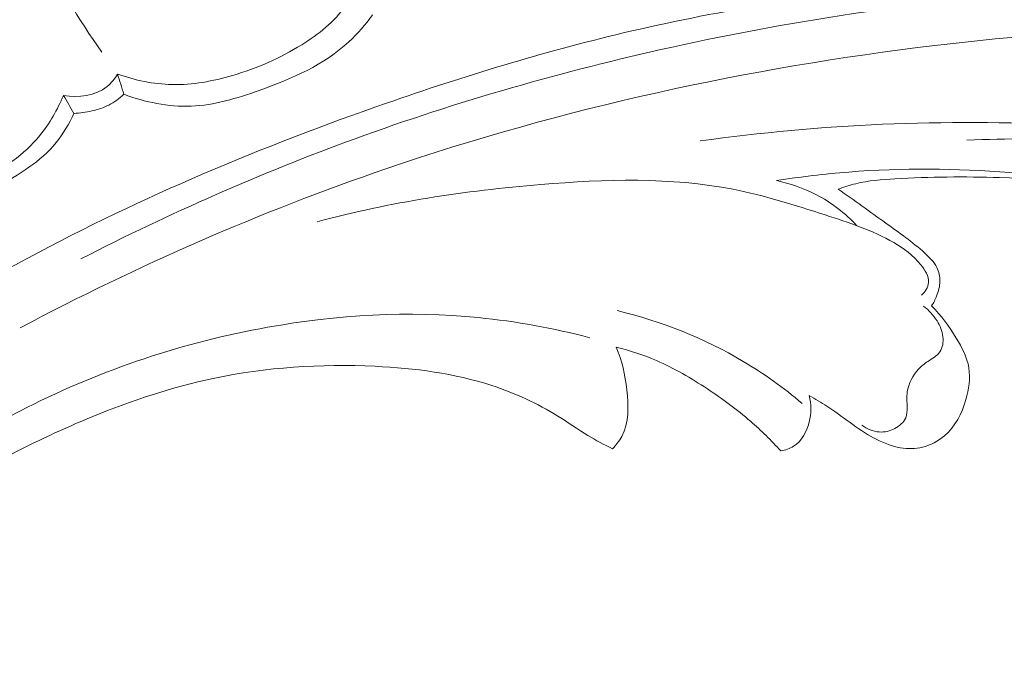
# Model space of a CAD drawing. Units: centimetres. Extents: x 450 to 617, y -129 to 107.
# Drawn here: x 513 to 518, y 19 to 22 of the extents above; entities that cross this region are included whole.
import ezdxf

# ---------------------------------------------------------------- set-up
doc = ezdxf.new("R2010")
doc.units = ezdxf.units.CM
doc.header["$MEASUREMENT"] = 0
doc.layers.add('layer 1', color=7, linetype='Continuous')

msp = doc.modelspace()

# ---------------------------------------------------------------- linework, layer by layer
at = {"layer": 'layer 1', "color": 250, "lineweight": 20}
for points, knots in [([(450.09501, -128.84197), (450.09501, -128.84197), (450.09501, 107.34372), (450.09501, 107.34372), (450.09501, 107.34372), (450.09501, 107.34372), (617.09502, 107.34372), (617.09502, 107.34372), (617.09502, 107.34372), (617.09502, 107.34372), (617.09502, -128.84197), (617.09502, -128.84197), (617.09502, -128.84197), (617.09502, -128.84197), (450.09501, -128.84197), (450.09501, -128.84197)], [0, 0, 0, 0, 0.2, 0.2, 0.2, 0.2, 0.4, 0.4, 0.4, 0.4, 0.6, 0.6, 0.6, 0.6, 1, 1, 1, 1]), ([(512.70434, 22.3153), (512.72752, 22.24689), (512.7533, 22.17939), (512.78194, 22.11302), (512.78194, 22.11302), (512.86145, 21.92833), (512.96235, 21.75193), (513.08039, 21.58925)], [0, 0, 0, 0, 0.3333333, 0.3333333, 0.3333333, 0.3333333, 1, 1, 1, 1]), ([(510.25702, 18.73444), (510.32594, 18.81373), (510.39716, 18.89124), (510.47086, 18.96631), (510.47086, 18.96631), (510.63808, 19.13662), (510.81836, 19.29413), (511.00485, 19.44339), (511.00485, 19.44339), (511.24935, 19.63903), (511.50458, 19.82053), (511.76516, 19.99413), (511.76516, 19.99413), (512.07269, 20.199), (512.38773, 20.39297), (512.71289, 20.56825), (512.71289, 20.56825), (513.28042, 20.87422), (513.87869, 21.12345), (514.48889, 21.33585), (514.48889, 21.33585), (514.87464, 21.47023), (515.26505, 21.58983), (515.66155, 21.68385), (515.66155, 21.68385), (516.11175, 21.79055), (516.56967, 21.86433), (517.02986, 21.92106), (517.02986, 21.92106), (517.6527, 21.99772), (518.27963, 22.04325), (518.90566, 22.03524), (518.90566, 22.03524), (519.29134, 22.03024), (519.67665, 22.00495), (520.06062, 21.95509), (520.06062, 21.95509), (520.66515, 21.87657), (521.26613, 21.73724), (521.82427, 21.49728), (521.82427, 21.49728), (522.27165, 21.3049), (522.69159, 21.04788), (523.07475, 20.74577), (523.07475, 20.74577), (523.38693, 20.49977), (523.67471, 20.22389), (523.92142, 19.91388), (523.92142, 19.91388), (524.05063, 19.75157), (524.16864, 19.57978), (524.26634, 19.39714), (524.26634, 19.39714), (524.30879, 19.31769), (524.34751, 19.23616), (524.38088, 19.15261), (524.38088, 19.15261), (524.39536, 19.11637), (524.40886, 19.07988), (524.41997, 19.04252), (524.41997, 19.04252), (524.42713, 19.01862), (524.4333, 18.99447), (524.4379, 18.97009), (524.4379, 18.97009), (524.44078, 18.95505), (524.44305, 18.94002), (524.44684, 18.92502), (524.44684, 18.92502), (524.44886, 18.91703), (524.45128, 18.909), (524.45547, 18.90205), (524.45547, 18.90205), (524.46196, 18.8912), (524.47272, 18.88291), (524.48458, 18.87742), (524.48458, 18.87742), (524.50208, 18.86935), (524.5218, 18.86737), (524.54064, 18.86982), (524.54064, 18.86982), (524.56952, 18.87348), (524.59648, 18.88716), (524.61949, 18.90551), (524.61949, 18.90551), (524.65461, 18.93347), (524.68039, 18.97236), (524.69441, 19.01402)], [0, 0, 0, 0, 0.0434783, 0.0434783, 0.0434783, 0.0434783, 0.0869565, 0.0869565, 0.0869565, 0.0869565, 0.1304348, 0.1304348, 0.1304348, 0.1304348, 0.173913, 0.173913, 0.173913, 0.173913, 0.2173913, 0.2173913, 0.2173913, 0.2173913, 0.2608696, 0.2608696, 0.2608696, 0.2608696, 0.3043478, 0.3043478, 0.3043478, 0.3043478, 0.3478261, 0.3478261, 0.3478261, 0.3478261, 0.3913043, 0.3913043, 0.3913043, 0.3913043, 0.4347826, 0.4347826, 0.4347826, 0.4347826, 0.4782609, 0.4782609, 0.4782609, 0.4782609, 0.5217391, 0.5217391, 0.5217391, 0.5217391, 0.5652174, 0.5652174, 0.5652174, 0.5652174, 0.6086957, 0.6086957, 0.6086957, 0.6086957, 0.6521739, 0.6521739, 0.6521739, 0.6521739, 0.6956522, 0.6956522, 0.6956522, 0.6956522, 0.7391304, 0.7391304, 0.7391304, 0.7391304, 0.7826087, 0.7826087, 0.7826087, 0.7826087, 0.826087, 0.826087, 0.826087, 0.826087, 0.8695652, 0.8695652, 0.8695652, 0.8695652, 0.9130435, 0.9130435, 0.9130435, 0.9130435, 1, 1, 1, 1]), ([(514.35556, 21.97298), (514.33983, 21.91912), (514.31708, 21.86623), (514.28581, 21.81953), (514.28581, 21.81953), (514.23209, 21.7394), (514.15304, 21.67759), (514.06965, 21.62574), (514.06965, 21.62574), (513.96223, 21.55893), (513.84766, 21.50864), (513.72728, 21.47335), (513.72728, 21.47335), (513.63005, 21.4449), (513.52901, 21.42618), (513.42796, 21.4283), (513.42796, 21.4283), (513.33593, 21.43027), (513.24392, 21.44953), (513.15762, 21.48048)], [0, 0, 0, 0, 0.1666667, 0.1666667, 0.1666667, 0.1666667, 0.3333333, 0.3333333, 0.3333333, 0.3333333, 0.5, 0.5, 0.5, 0.5, 0.6666667, 0.6666667, 0.6666667, 0.6666667, 1, 1, 1, 1]), ([(512.97556, 20.56407), (513.41516, 20.79042), (513.86938, 20.99037), (514.33445, 21.15999), (514.33445, 21.15999), (514.84427, 21.34599), (515.3673, 21.49545), (515.89756, 21.61253), (515.89756, 21.61253), (516.53616, 21.75348), (517.18511, 21.84744), (517.83752, 21.89308), (517.83752, 21.89308), (518.42568, 21.93416), (519.01663, 21.93612), (519.60441, 21.88875), (519.60441, 21.88875), (520.05346, 21.85257), (520.50069, 21.78769), (520.93795, 21.68096), (520.93795, 21.68096), (521.25741, 21.60293), (521.57162, 21.50268), (521.87513, 21.37562), (521.87513, 21.37562), (522.25898, 21.21479), (522.62573, 21.01123), (522.96235, 20.76811), (522.96235, 20.76811), (523.09142, 20.67496), (523.21614, 20.57589), (523.33636, 20.47169), (523.33636, 20.47169), (523.50376, 20.32638), (523.66248, 20.17096), (523.80996, 20.00555), (523.80996, 20.00555), (523.9621, 19.83478), (524.1023, 19.65329), (524.22956, 19.46379)], [0, 0, 0, 0, 0.0909091, 0.0909091, 0.0909091, 0.0909091, 0.1818182, 0.1818182, 0.1818182, 0.1818182, 0.2727273, 0.2727273, 0.2727273, 0.2727273, 0.3636364, 0.3636364, 0.3636364, 0.3636364, 0.4545455, 0.4545455, 0.4545455, 0.4545455, 0.5454545, 0.5454545, 0.5454545, 0.5454545, 0.6363636, 0.6363636, 0.6363636, 0.6363636, 0.7272727, 0.7272727, 0.7272727, 0.7272727, 0.8181818, 0.8181818, 0.8181818, 0.8181818, 1, 1, 1, 1]), ([(514.42034, 21.77322), (514.38545, 21.72577), (514.3468, 21.68038), (514.30358, 21.64047), (514.30358, 21.64047), (514.18042, 21.52658), (514.02105, 21.45688), (513.85934, 21.39926), (513.85934, 21.39926), (513.74859, 21.35986), (513.63669, 21.32605), (513.52166, 21.32161), (513.52166, 21.32161), (513.40943, 21.31738), (513.29431, 21.34094), (513.18893, 21.38043)], [0, 0, 0, 0, 0.2, 0.2, 0.2, 0.2, 0.4, 0.4, 0.4, 0.4, 0.6, 0.6, 0.6, 0.6, 1, 1, 1, 1]), ([(512.67551, 20.22278), (513.25703, 20.53127), (513.86312, 20.79696), (514.48685, 21.0109), (514.48685, 21.0109), (515.36635, 21.31246), (516.28113, 21.51113), (517.20536, 21.62183), (517.20536, 21.62183), (517.84103, 21.69791), (518.48117, 21.73239), (519.12003, 21.70235), (519.12003, 21.70235), (519.80942, 21.66994), (520.49733, 21.56236), (521.16001, 21.36814), (521.16001, 21.36814), (521.6992, 21.21006), (522.22158, 20.99453), (522.70574, 20.70879), (522.70574, 20.70879), (523.08417, 20.48545), (523.43929, 20.21904), (523.73961, 19.90096), (523.73961, 19.90096), (523.91207, 19.71819), (524.06658, 19.51834), (524.20054, 19.30588), (524.20054, 19.30588), (524.26893, 19.19738), (524.33207, 19.08546), (524.38574, 18.96928), (524.38574, 18.96928), (524.41181, 18.91254), (524.4358, 18.85488), (524.45767, 18.79649)], [0, 0, 0, 0, 0.1, 0.1, 0.1, 0.1, 0.2, 0.2, 0.2, 0.2, 0.3, 0.3, 0.3, 0.3, 0.4, 0.4, 0.4, 0.4, 0.5, 0.5, 0.5, 0.5, 0.6, 0.6, 0.6, 0.6, 0.7, 0.7, 0.7, 0.7, 0.8, 0.8, 0.8, 0.8, 1, 1, 1, 1]), ([(513.15762, 21.48048), (513.14412, 21.4574), (513.12741, 21.43545), (513.10662, 21.41845), (513.10662, 21.41845), (513.04958, 21.3716), (512.96227, 21.36174), (512.88979, 21.37495)], [0, 0, 0, 0, 0.3333333, 0.3333333, 0.3333333, 0.3333333, 1, 1, 1, 1]), ([(512.88979, 21.37495), (512.86081, 21.30372), (512.82162, 21.2358), (512.7724, 21.17607), (512.7724, 21.17607), (512.69456, 21.08147), (512.59163, 21.00705), (512.47763, 20.95968), (512.47763, 20.95968), (512.33106, 20.89899), (512.16609, 20.88305), (512.01086, 20.90367)], [0, 0, 0, 0, 0.25, 0.25, 0.25, 0.25, 0.5, 0.5, 0.5, 0.5, 1, 1, 1, 1]), ([(513.18893, 21.38043), (513.16692, 21.35941), (513.142, 21.34097), (513.11487, 21.32706), (513.11487, 21.32706), (513.08831, 21.31344), (513.05956, 21.30424), (513.03044, 21.29751), (513.03044, 21.29751), (513.00122, 21.29076), (512.97151, 21.28658), (512.94174, 21.28551)], [0, 0, 0, 0, 0.25, 0.25, 0.25, 0.25, 0.5, 0.5, 0.5, 0.5, 1, 1, 1, 1]), ([(512.94174, 21.28551), (512.91803, 21.23429), (512.88905, 21.1845), (512.85356, 21.14091), (512.85356, 21.14091), (512.77669, 21.04666), (512.66913, 20.98145), (512.5597, 20.92121), (512.5597, 20.92121), (512.47062, 20.87225), (512.38034, 20.82654), (512.28279, 20.80886), (512.28279, 20.80886), (512.21585, 20.79672), (512.14561, 20.79773), (512.07798, 20.80692)], [0, 0, 0, 0, 0.2, 0.2, 0.2, 0.2, 0.4, 0.4, 0.4, 0.4, 0.6, 0.6, 0.6, 0.6, 1, 1, 1, 1]), ([(516.0419, 21.1488), (516.34163, 21.18987), (516.64351, 21.21872), (516.94569, 21.23153), (516.94569, 21.23153), (517.25338, 21.24467), (517.56145, 21.24129), (517.86986, 21.23158), (517.86986, 21.23158), (518.14484, 21.22299), (518.41998, 21.20926), (518.69149, 21.17072), (518.69149, 21.17072), (519.05655, 21.1188), (519.41499, 21.02169), (519.76301, 20.89186), (519.76301, 20.89186), (520.07908, 20.77398), (520.38651, 20.62901), (520.6546, 20.42914), (520.6546, 20.42914), (520.86183, 20.27458), (521.04543, 20.08702), (521.20442, 19.88228), (521.20442, 19.88228), (521.32488, 19.72704), (521.43125, 19.56199), (521.51386, 19.38343), (521.51386, 19.38343), (521.56524, 19.27237), (521.6075, 19.15608), (521.62585, 19.03607), (521.62585, 19.03607), (521.6315, 18.9987), (521.63487, 18.96098), (521.63827, 18.92316), (521.63827, 18.92316), (521.64029, 18.90041), (521.64233, 18.87755), (521.64798, 18.85555), (521.64798, 18.85555), (521.652, 18.83968), (521.65797, 18.82429), (521.66497, 18.80937)], [0, 0, 0, 0, 0.0833333, 0.0833333, 0.0833333, 0.0833333, 0.1666667, 0.1666667, 0.1666667, 0.1666667, 0.25, 0.25, 0.25, 0.25, 0.3333333, 0.3333333, 0.3333333, 0.3333333, 0.4166667, 0.4166667, 0.4166667, 0.4166667, 0.5, 0.5, 0.5, 0.5, 0.5833333, 0.5833333, 0.5833333, 0.5833333, 0.6666667, 0.6666667, 0.6666667, 0.6666667, 0.75, 0.75, 0.75, 0.75, 0.8333333, 0.8333333, 0.8333333, 0.8333333, 1, 1, 1, 1]), ([(520.782, 20.13963), (520.63566, 20.2681), (520.47953, 20.38568), (520.31571, 20.49188), (520.31571, 20.49188), (520.14638, 20.60181), (519.96898, 20.69949), (519.78405, 20.78015), (519.78405, 20.78015), (519.5348, 20.88881), (519.27197, 20.96629), (519.00538, 21.02379), (519.00538, 21.02379), (518.66175, 21.09785), (518.31183, 21.1386), (517.96098, 21.15332), (517.96098, 21.15332), (517.7619, 21.16166), (517.56255, 21.16176), (517.36359, 21.15251)], [0, 0, 0, 0, 0.1666667, 0.1666667, 0.1666667, 0.1666667, 0.3333333, 0.3333333, 0.3333333, 0.3333333, 0.5, 0.5, 0.5, 0.5, 0.6666667, 0.6666667, 0.6666667, 0.6666667, 1, 1, 1, 1]), ([(516.42004, 20.95222), (516.53908, 20.97092), (516.65884, 20.98549), (516.77908, 20.99497), (516.77908, 20.99497), (517.04391, 21.01599), (517.31066, 21.01293), (517.57601, 20.99308), (517.57601, 20.99308), (517.89324, 20.96923), (518.20853, 20.92142), (518.5176, 20.84921), (518.5176, 20.84921), (518.74709, 20.79561), (518.97305, 20.72854), (519.19584, 20.64905), (519.19584, 20.64905), (519.44758, 20.55927), (519.69516, 20.45359), (519.9193, 20.31029), (519.9193, 20.31029), (520.04572, 20.22937), (520.16462, 20.13661), (520.27542, 20.03523), (520.27542, 20.03523), (520.39128, 19.92916), (520.49815, 19.81363), (520.59429, 19.69012)], [0, 0, 0, 0, 0.125, 0.125, 0.125, 0.125, 0.25, 0.25, 0.25, 0.25, 0.375, 0.375, 0.375, 0.375, 0.5, 0.5, 0.5, 0.5, 0.625, 0.625, 0.625, 0.625, 0.75, 0.75, 0.75, 0.75, 1, 1, 1, 1]), ([(517.13834, 20.38472), (517.14786, 20.39263), (517.1561, 20.40237), (517.16213, 20.41329), (517.16213, 20.41329), (517.1681, 20.42401), (517.17214, 20.43605), (517.17309, 20.44782), (517.17309, 20.44782), (517.17557, 20.47894), (517.15664, 20.50915), (517.1355, 20.53528), (517.1355, 20.53528), (517.09676, 20.58283), (517.05039, 20.61657), (517.00083, 20.64539), (517.00083, 20.64539), (516.89671, 20.7059), (516.7789, 20.74463), (516.66162, 20.78252), (516.66162, 20.78252), (516.51029, 20.83155), (516.35989, 20.8791), (516.20615, 20.90926), (516.20615, 20.90926), (515.8966, 20.96997), (515.57299, 20.95978), (515.2537, 20.93305), (515.2537, 20.93305), (514.87759, 20.90148), (514.50742, 20.84673), (514.14638, 20.74825)], [0, 0, 0, 0, 0.1111111, 0.1111111, 0.1111111, 0.1111111, 0.2222222, 0.2222222, 0.2222222, 0.2222222, 0.3333333, 0.3333333, 0.3333333, 0.3333333, 0.4444444, 0.4444444, 0.4444444, 0.4444444, 0.5555556, 0.5555556, 0.5555556, 0.5555556, 0.6666667, 0.6666667, 0.6666667, 0.6666667, 0.7777778, 0.7777778, 0.7777778, 0.7777778, 1, 1, 1, 1]), ([(516.72672, 20.90978), (516.75482, 20.92061), (516.78354, 20.93), (516.8128, 20.93716), (516.8128, 20.93716), (516.87619, 20.95271), (516.94178, 20.95767), (517.00726, 20.9614), (517.00726, 20.9614), (517.18033, 20.97128), (517.35274, 20.97277), (517.52528, 20.9674), (517.52528, 20.9674), (517.7889, 20.95901), (518.05273, 20.93448), (518.31322, 20.89325)], [0, 0, 0, 0, 0.2, 0.2, 0.2, 0.2, 0.4, 0.4, 0.4, 0.4, 0.6, 0.6, 0.6, 0.6, 1, 1, 1, 1]), ([(516.42004, 20.95222), (516.48788, 20.9383), (516.55432, 20.91558), (516.61609, 20.88365), (516.61609, 20.88365), (516.69203, 20.84426), (516.76079, 20.79084), (516.81899, 20.72895)], [0, 0, 0, 0, 0.3333333, 0.3333333, 0.3333333, 0.3333333, 1, 1, 1, 1]), ([(517.18837, 20.3314), (517.19847, 20.34688), (517.20668, 20.36349), (517.21358, 20.38072), (517.21358, 20.38072), (517.22288, 20.40417), (517.22956, 20.42885), (517.22981, 20.45397), (517.22981, 20.45397), (517.23015, 20.47718), (517.22508, 20.50068), (517.21496, 20.52141), (517.21496, 20.52141), (517.20133, 20.54938), (517.17847, 20.57212), (517.15482, 20.59342), (517.15482, 20.59342), (517.09346, 20.64877), (517.02712, 20.69488), (516.96122, 20.74215), (516.96122, 20.74215), (516.8833, 20.79793), (516.80584, 20.8554), (516.72672, 20.90978)], [0, 0, 0, 0, 0.1428571, 0.1428571, 0.1428571, 0.1428571, 0.2857143, 0.2857143, 0.2857143, 0.2857143, 0.4285714, 0.4285714, 0.4285714, 0.4285714, 0.5714286, 0.5714286, 0.5714286, 0.5714286, 0.7142857, 0.7142857, 0.7142857, 0.7142857, 1, 1, 1, 1]), ([(516.58284, 19.88739), (516.61259, 19.87055), (516.64194, 19.85304), (516.67046, 19.83429), (516.67046, 19.83429), (516.70953, 19.80864), (516.74703, 19.78074), (516.78494, 19.7534), (516.78494, 19.7534), (516.82261, 19.72632), (516.8607, 19.69982), (516.90168, 19.6776), (516.90168, 19.6776), (516.94335, 19.65487), (516.98799, 19.63654), (517.03498, 19.62877), (517.03498, 19.62877), (517.07096, 19.62289), (517.10835, 19.62308), (517.14386, 19.63168), (517.14386, 19.63168), (517.18396, 19.64139), (517.22176, 19.66166), (517.25278, 19.6886), (517.25278, 19.6886), (517.30524, 19.73426), (517.33825, 19.79892), (517.35838, 19.86709), (517.35838, 19.86709), (517.37376, 19.91928), (517.38155, 19.97345), (517.37285, 20.02493), (517.37285, 20.02493), (517.36413, 20.07661), (517.33873, 20.12556), (517.3107, 20.17179), (517.3107, 20.17179), (517.27539, 20.23007), (517.23606, 20.28419), (517.18837, 20.3314)], [0, 0, 0, 0, 0.0909091, 0.0909091, 0.0909091, 0.0909091, 0.1818182, 0.1818182, 0.1818182, 0.1818182, 0.2727273, 0.2727273, 0.2727273, 0.2727273, 0.3636364, 0.3636364, 0.3636364, 0.3636364, 0.4545455, 0.4545455, 0.4545455, 0.4545455, 0.5454545, 0.5454545, 0.5454545, 0.5454545, 0.6363636, 0.6363636, 0.6363636, 0.6363636, 0.7272727, 0.7272727, 0.7272727, 0.7272727, 0.8181818, 0.8181818, 0.8181818, 0.8181818, 1, 1, 1, 1]), ([(517.14855, 20.33053), (517.17519, 20.31089), (517.19791, 20.28571), (517.21553, 20.25742), (517.21553, 20.25742), (517.23058, 20.2335), (517.24181, 20.20739), (517.24484, 20.17862), (517.24484, 20.17862), (517.24756, 20.15263), (517.24353, 20.12442), (517.22943, 20.10398), (517.22943, 20.10398), (517.21542, 20.08355), (517.19145, 20.07083), (517.16985, 20.05654), (517.16985, 20.05654), (517.15304, 20.0453), (517.13769, 20.03307), (517.12399, 20.01866), (517.12399, 20.01866), (517.09497, 19.98787), (517.07375, 19.94694), (517.06818, 19.90554), (517.06818, 19.90554), (517.06479, 19.88046), (517.0672, 19.85513), (517.06738, 19.82917), (517.06738, 19.82917), (517.06763, 19.81151), (517.0668, 19.79358), (517.06048, 19.77786), (517.06048, 19.77786), (517.05116, 19.7545), (517.0298, 19.7359), (517.00617, 19.72363), (517.00617, 19.72363), (516.9817, 19.71093), (516.95477, 19.70504), (516.92827, 19.7071), (516.92827, 19.7071), (516.89787, 19.70948), (516.86781, 19.72234), (516.84344, 19.74039)], [0, 0, 0, 0, 0.0833333, 0.0833333, 0.0833333, 0.0833333, 0.1666667, 0.1666667, 0.1666667, 0.1666667, 0.25, 0.25, 0.25, 0.25, 0.3333333, 0.3333333, 0.3333333, 0.3333333, 0.4166667, 0.4166667, 0.4166667, 0.4166667, 0.5, 0.5, 0.5, 0.5, 0.5833333, 0.5833333, 0.5833333, 0.5833333, 0.6666667, 0.6666667, 0.6666667, 0.6666667, 0.75, 0.75, 0.75, 0.75, 0.8333333, 0.8333333, 0.8333333, 0.8333333, 1, 1, 1, 1]), ([(511.1469, 18.67772), (511.37788, 18.90389), (511.62587, 19.1126), (511.88549, 19.30659), (511.88549, 19.30659), (512.14602, 19.50122), (512.41822, 19.68093), (512.70813, 19.82772), (512.70813, 19.82772), (513.08223, 20.01707), (513.48598, 20.15143), (513.90071, 20.22586), (513.90071, 20.22586), (514.24564, 20.28772), (514.59815, 20.30814), (514.9454, 20.27366), (514.9454, 20.27366), (515.13123, 20.25533), (515.3154, 20.22118), (515.49568, 20.174)], [0, 0, 0, 0, 0.1666667, 0.1666667, 0.1666667, 0.1666667, 0.3333333, 0.3333333, 0.3333333, 0.3333333, 0.5, 0.5, 0.5, 0.5, 0.6666667, 0.6666667, 0.6666667, 0.6666667, 1, 1, 1, 1]), ([(516.54712, 19.84872), (516.45599, 19.92566), (516.35874, 19.99561), (516.25594, 20.05683), (516.25594, 20.05683), (516.06268, 20.17183), (515.84976, 20.25625), (515.63136, 20.30809)], [0, 0, 0, 0, 0.3333333, 0.3333333, 0.3333333, 0.3333333, 1, 1, 1, 1]), ([(515.60851, 19.62368), (515.62608, 19.64191), (515.64213, 19.66224), (515.65415, 19.68439), (515.65415, 19.68439), (515.69102, 19.75226), (515.68881, 19.83648), (515.6794, 19.91606), (515.6794, 19.91606), (515.67062, 19.99018), (515.6557, 20.06014), (515.62732, 20.12675)], [0, 0, 0, 0, 0.25, 0.25, 0.25, 0.25, 0.5, 0.5, 0.5, 0.5, 1, 1, 1, 1]), ([(515.62732, 20.12675), (515.6953, 20.10992), (515.76239, 20.0883), (515.82665, 20.0606), (515.82665, 20.0606), (515.91503, 20.02258), (515.99832, 19.97338), (516.07857, 19.92018), (516.07857, 19.92018), (516.15297, 19.87095), (516.22474, 19.81829), (516.2919, 19.76007), (516.2919, 19.76007), (516.34463, 19.71434), (516.39433, 19.66522), (516.44127, 19.61365)], [0, 0, 0, 0, 0.2, 0.2, 0.2, 0.2, 0.4, 0.4, 0.4, 0.4, 0.6, 0.6, 0.6, 0.6, 1, 1, 1, 1]), ([(510.31459, 17.61911), (510.39852, 17.73294), (510.48607, 17.84417), (510.5772, 17.95251), (510.5772, 17.95251), (510.8085, 18.22748), (511.06252, 18.48393), (511.33533, 18.71844), (511.33533, 18.71844), (511.60912, 18.95382), (511.90183, 19.16707), (512.20918, 19.35705), (512.20918, 19.35705), (512.47287, 19.52009), (512.74743, 19.66608), (513.03479, 19.78365), (513.03479, 19.78365), (513.22812, 19.86284), (513.42734, 19.92917), (513.63148, 19.97237), (513.63148, 19.97237), (513.89353, 20.02786), (514.16368, 20.04514), (514.43302, 20.03236), (514.43302, 20.03236), (514.62931, 20.0231), (514.82527, 19.99791), (515.01092, 19.93728), (515.01092, 19.93728), (515.12561, 19.8998), (515.23627, 19.84887), (515.33853, 19.78524), (515.33853, 19.78524), (515.38854, 19.75417), (515.43647, 19.72005), (515.48679, 19.68963), (515.48679, 19.68963), (515.52628, 19.66586), (515.56726, 19.64435), (515.60851, 19.62368)], [0, 0, 0, 0, 0.0909091, 0.0909091, 0.0909091, 0.0909091, 0.1818182, 0.1818182, 0.1818182, 0.1818182, 0.2727273, 0.2727273, 0.2727273, 0.2727273, 0.3636364, 0.3636364, 0.3636364, 0.3636364, 0.4545455, 0.4545455, 0.4545455, 0.4545455, 0.5454545, 0.5454545, 0.5454545, 0.5454545, 0.6363636, 0.6363636, 0.6363636, 0.6363636, 0.7272727, 0.7272727, 0.7272727, 0.7272727, 0.8181818, 0.8181818, 0.8181818, 0.8181818, 1, 1, 1, 1]), ([(516.44127, 19.61365), (516.46368, 19.61724), (516.48628, 19.6243), (516.5054, 19.63629), (516.5054, 19.63629), (516.54541, 19.66136), (516.57043, 19.70792), (516.58237, 19.75534), (516.58237, 19.75534), (516.59338, 19.79958), (516.59306, 19.84454), (516.58284, 19.88739)], [0, 0, 0, 0, 0.25, 0.25, 0.25, 0.25, 0.5, 0.5, 0.5, 0.5, 1, 1, 1, 1])]:
    msp.add_open_spline(points, degree=3, knots=knots, dxfattribs=at)
for points in [[(513.15762, 21.48048), (513.16802, 21.44715), (513.17853, 21.41375), (513.18893, 21.38043)], [(512.88979, 21.37495), (512.90704, 21.3451), (512.92438, 21.31536), (512.94174, 21.28551)]]:
    msp.add_open_spline(points, degree=3, dxfattribs=at)

doc.saveas('drawing.dxf')
